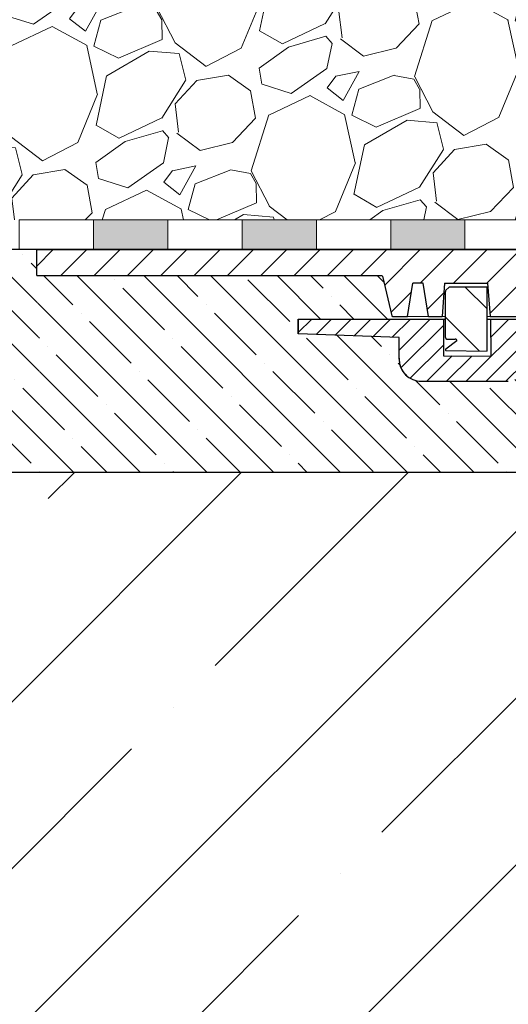
# Model space of a CAD drawing. Units: millimetres. Extents: x 2673 to 4786, y 0 to 1485.
# Drawn here: x 3139 to 3205, y 897 to 1030 of the extents above; entities that cross this region are included whole.
import ezdxf

# ---------------------------------------------------------------- set-up
doc = ezdxf.new("R2010")
doc.units = ezdxf.units.MM
doc.linetypes.add('ACAD_ISO04W100', pattern=[30, 24, -3, 0, -3])
doc.linetypes.add('CENTER2', pattern=[28.575, 19.05, -3.175, 3.175, -3.175])
doc.layers.add('1', color=7, linetype='Continuous')
for name, color, linetype, lineweight in [('вспомогательный', 140, 'Continuous', 20), ('маскировка', 93, 'Continuous', 25), ('Оси', 10, 'ACAD_ISO04W100', 13), ('Основной', 7, 'Continuous', 30), ('штриховка', 251, 'Continuous', 0)]:
    doc.layers.add(name, color=color, linetype=linetype, lineweight=lineweight)

# ---------------------------------------------------------------- blocks, each defined once
blk = doc.blocks.new('корпус HL80')
blk.add_wipeout([(24776.45, 3847.14), (24820.45, 3847.14), (24823.45, 3847.14), (24823.45, 3943.92), (24825.78, 3948.56), (24826.01, 3953.75), (24825.3, 3955.08), (24825.51, 3955.29), (24822.53, 3958.27), (24822.24, 3958.97), (24822.32, 3959.36), (24823.24, 3959.97), (24830.25, 3959.98), (24830.6, 3960.12), (24830.74, 3960.48), (24830.74, 3979.91), (24841.46, 3979.91), (24842.34, 3963.09), (24842.65, 3962.42), (24843.34, 3962.14), (24848.7, 3962.14), (24849.38, 3962.42), (24849.69, 3963.09), (24850.57, 3979.91), (24851.7, 3979.91), (24852.39, 3979.6), (24852.67, 3978.91), (24852.66, 3976.64), (24853.36, 3975.33), (24854.73, 3974.76), (24866.43, 3974.76), (24868.59, 3975.68), (24869.63, 3977.77), (24869.43, 3980.66), (24883, 3981.14), (24883, 3983.14), (24663, 3983.14), (24662.93, 3981.14), (24676.56, 3980.66), (24676.56, 3977.76), (24677.4, 3975.68), (24679.56, 3974.76), (24691.26, 3974.76), (24692.63, 3975.33), (24693.33, 3976.64), (24693.32, 3978.91), (24693.6, 3979.6), (24694.29, 3979.91), (24695.42, 3979.91), (24696.3, 3963.09), (24696.61, 3962.42), (24697.3, 3962.14), (24702.65, 3962.14), (24703.34, 3962.42), (24703.65, 3963.09), (24704.53, 3979.91), (24715.25, 3979.9), (24715.25, 3960.48), (24715.39, 3960.12), (24715.75, 3959.98), (24727.42, 3959.98), (24728.05, 3959.83), (24728.2, 3959.48), (24728.2, 3932.33), (24738.9, 3917.24), (24754.38, 3907.12), (24755.73, 3905.38), (24757.7, 3904.38), (24760.59, 3904.38), (24767.6, 3897.38), (24767.81, 3897.59), (24768.49, 3897.07), (24769.14, 3896.88), (24771.16, 3895.81), (24773.45, 3895.66), (24773.45, 3847.14), (24773.45, 3847.14), (24773.45, 3847.14), (24773.45, 3847.14)]).translate(0, 0, -1508.09).dxf.layer = 'маскировка'
at = {"layer": 'штриховка'}
h = blk.add_hatch(dxfattribs=at)
h.set_pattern_fill('ANSI31', color=256, scale=15)
h.set_pattern_definition([(45, (23956.2545, 4298.1684), (-1.3258252, 1.3258252), [])])
edge = h.paths.add_edge_path()
edge.add_line((24825.51, 3955.29), (24822.53, 3958.27))
edge.add_arc((24823.21, 3958.97), 0.973, 156.4493, 226.0507, ccw=False)
edge.add_arc((24823.26, 3958.95), 1.02, 90.8712, 156.6288, ccw=False)
edge.add_line((24823.24, 3959.97), (24830.25, 3959.98))
edge.add_arc((24830.25, 3960.48), 0.5, 270, 363.3798)
edge.add_line((24830.74, 3960.51), (24830.74, 3979.91))
edge.add_line((24830.74, 3979.91), (24841.42, 3979.91))
edge.add_line((24841.42, 3979.91), (24842.34, 3963.09))
edge.add_arc((24843.34, 3963.14), 1, 183, 270)
edge.add_line((24843.34, 3962.14), (24848.7, 3962.14))
edge.add_arc((24848.7, 3963.14), 1, 270, 357)
edge.add_line((24849.69, 3963.09), (24850.57, 3979.91))
edge.add_line((24850.57, 3979.91), (24851.59, 3979.91))
edge.add_arc((24851.66, 3978.9), 1, 0.0765, 93.9737, ccw=False)
edge.add_line((24852.67, 3978.91), (24852.66, 3976.64))
edge.add_arc((24854.84, 3976.97), 2.21, 188.4488, 267.1328)
edge.add_line((24854.73, 3974.76), (24866.43, 3974.76))
edge.add_arc((24866.43, 3977.76), 3, 269.999, 360.001)
edge.add_line((24869.43, 3977.76), (24869.43, 3980.66))
edge.add_line((24869.43, 3980.66), (24883, 3981.14))
edge.add_line((24883, 3981.14), (24883, 3983.14))
edge.add_line((24883, 3983.14), (24863.46, 3983.14))
edge.add_line((24863.46, 3983.14), (24863.45, 3978.18))
edge.add_line((24863.45, 3978.18), (24857.03, 3978.14))
edge.add_line((24857.03, 3978.14), (24857.07, 3983.14))
edge.add_line((24857.07, 3983.14), (24848.86, 3983.14))
edge.add_line((24848.86, 3983.14), (24847.92, 3965.14))
edge.add_line((24847.92, 3965.14), (24844.3, 3965.14))
edge.add_line((24844.3, 3965.14), (24843.34, 3983.13))
edge.add_line((24843.34, 3983.13), (24828.7, 3983.14))
edge.add_line((24828.7, 3983.14), (24828.2, 3982.64))
edge.add_line((24828.2, 3982.64), (24828.02, 3962.98))
edge.add_line((24828.02, 3962.98), (24822.02, 3962.98))
edge.add_line((24822.02, 3962.98), (24822.02, 3971.14))
edge.add_line((24822.02, 3971.14), (24819.02, 3971.14))
edge.add_line((24819.02, 3971.14), (24819.02, 3962.98))
edge.add_line((24819.02, 3962.98), (24814.8, 3962.98))
edge.add_line((24814.8, 3962.98), (24814.8, 3958.95))
edge.add_line((24814.8, 3958.95), (24821.97, 3951.76))
edge.add_line((24821.97, 3951.76), (24820.45, 3942.71))
edge.add_line((24820.45, 3942.71), (24820.45, 3859.04))
edge.add_line((24820.45, 3859.04), (24820.45, 3847.14))
edge.add_line((24820.45, 3847.14), (24823.45, 3847.14))
edge.add_line((24823.45, 3847.14), (24823.45, 3943.92))
edge.add_arc((24813.89, 3951.59), 12.26, 321.2439, 373.2346)
edge.add_line((24825.82, 3954.39), (24825.29, 3955.09))
edge.add_line((24825.29, 3955.09), (24825.51, 3955.29))
edge = h.paths.add_edge_path()
edge.add_line((24759.91, 3908.09), (24759.91, 3907))
edge.add_line((24759.91, 3907), (24756.91, 3907))
edge.add_line((24756.91, 3907), (24756.91, 3908.87))
edge.add_arc((24775.96, 3954.94), 49.85, 206.1225, 247.5392, ccw=False)
edge.add_line((24731.2, 3932.99), (24731.2, 3962.98))
edge.add_line((24731.2, 3962.98), (24726.97, 3962.98))
edge.add_line((24726.97, 3962.98), (24726.97, 3971.14))
edge.add_line((24726.97, 3971.14), (24723.97, 3971.14))
edge.add_line((24723.97, 3971.14), (24723.97, 3962.98))
edge.add_line((24723.97, 3962.98), (24717.97, 3962.98))
edge.add_line((24717.97, 3962.98), (24717.97, 3983.14))
edge.add_line((24717.97, 3983.14), (24702.65, 3983.14))
edge.add_line((24702.65, 3983.14), (24701.69, 3965.14))
edge.add_line((24701.69, 3965.14), (24698.07, 3965.14))
edge.add_line((24698.07, 3965.14), (24697.13, 3983.14))
edge.add_line((24697.13, 3983.14), (24688.92, 3983.14))
edge.add_line((24688.92, 3983.14), (24688.96, 3978.14))
edge.add_line((24688.96, 3978.14), (24682.54, 3978.18))
edge.add_line((24682.54, 3978.18), (24682.53, 3983.14))
edge.add_line((24682.53, 3983.14), (24663, 3983.14))
edge.add_line((24663, 3983.14), (24663, 3981.14))
edge.add_line((24663, 3981.14), (24676.56, 3980.66))
edge.add_line((24676.56, 3980.66), (24676.56, 3977.86))
edge.add_arc((24679.56, 3977.76), 3, 178.0911, 269.9775)
edge.add_line((24679.56, 3974.76), (24691.26, 3974.76))
edge.add_arc((24691.15, 3976.97), 2.21, 272.8672, 351.5512)
edge.add_line((24693.33, 3976.64), (24693.32, 3978.91))
edge.add_line((24693.32, 3978.91), (24694.29, 3979.91))
edge.add_line((24694.29, 3979.91), (24695.42, 3979.91))
edge.add_line((24695.42, 3979.91), (24696.3, 3963.09))
edge.add_arc((24697.3, 3963.14), 1, 183, 270)
edge.add_line((24697.3, 3962.14), (24702.65, 3962.14))
edge.add_arc((24702.65, 3963.14), 1, 270, 357)
edge.add_line((24703.65, 3963.09), (24704.53, 3979.91))
edge.add_line((24704.53, 3979.91), (24715.25, 3979.91))
edge.add_line((24715.25, 3979.91), (24715.25, 3974.76))
edge.add_line((24715.25, 3974.76), (24715.25, 3960.48))
edge.add_arc((24715.75, 3960.48), 0.499, 179.8297, 270.0705)
edge.add_line((24715.75, 3959.98), (24727.7, 3959.98))
edge.add_line((24727.7, 3959.98), (24728.2, 3959.48))
edge.add_line((24728.2, 3959.48), (24728.2, 3932.33))
edge.add_arc((24773.37, 3953.05), 49.7, 204.6396, 247.5307)
edge.add_arc((24759, 3909.34), 5.13, 205.675, 255.2723)
edge.add_line((24757.7, 3904.38), (24760.59, 3904.38))
edge.add_line((24760.59, 3904.38), (24767.6, 3897.38))
edge.add_line((24767.6, 3897.38), (24769.14, 3896.88))
edge.add_arc((24772.67, 3901.13), 5.52, 230.2457, 278.0838)
edge.add_line((24773.45, 3895.66), (24773.45, 3847.14))
edge.add_line((24773.45, 3847.14), (24773.45, 3847.34))
edge.add_line((24773.45, 3847.34), (24776.45, 3846.94))
edge.add_line((24776.45, 3846.94), (24776.45, 3847.14))
edge.add_line((24776.45, 3847.14), (24774.48, 3847.14))
edge.add_line((24774.48, 3847.14), (24776.45, 3848.21))
edge.add_line((24776.45, 3848.21), (24776.45, 3848.55))
edge.add_line((24776.45, 3848.55), (24776.45, 3895.61))
edge.add_line((24776.45, 3895.61), (24763.94, 3908.09))
edge.add_line((24763.94, 3908.09), (24759.91, 3908.09))
at = {"color": 7, "linetype": 'Continuous'}
for p, q in [((24663, 3981.14, -1508.09), (24663, 3983.14, -1508.09)), ((24676.56, 3980.66, -1508.09), (24663, 3981.14, -1508.09)), ((24676.56, 3980.66, -1508.09), (24663, 3981.14, -1508.09)), ((24679.56, 3974.76, -1508.09), (24691.26, 3974.76, -1508.09))]:
    blk.add_line(p, q, dxfattribs=at)
at = {"elevation": -1508.09}
blk.add_lwpolyline([(24682.53, 3983.14), (24682.54, 3978.18), (24688.96, 3978.14), (24688.92, 3983.14)], dxfattribs=at)
at = {"color": 7, "linetype": 'Continuous'}
blk.add_arc((24679.56, 3977.76, -1508.09), 3, 178.0911, 269.9775, dxfattribs=at)
at = {"layer": '1', "color": 7, "linetype": 'Continuous'}
for p, q in [((24663, 3983.14, -1508.09), (24663, 3981.14, -1508.09)), ((24663, 3981.14, -1508.09), (24663, 3981.14, -1508.09)), ((24676.56, 3977.76, -1508.09), (24676.56, 3980.66, -1508.09))]:
    blk.add_line(p, q, dxfattribs=at)
blk.add_arc((24679.56, 3977.76, -1508.09), 3, 180, 270, dxfattribs=at)
at = {"layer": 'вспомогательный', "elevation": -1508.09}
blk.add_lwpolyline([(24682.53, 3983.14), (24682.54, 3978.18), (24688.96, 3978.14), (24688.92, 3983.14)], dxfattribs=at)
at = {"layer": 'Основной', "linetype": 'Continuous'}
blk.add_line((24663, 3983.14, -1508.09), (24717.88, 3983.14, -1508.09), dxfattribs=at)
blk = doc.blocks.new('штрих')
at = {"layer": 'Основной', "ltscale": 0.5}
h = blk.add_hatch(color=256, dxfattribs=at)
h.dxf.hatch_style = 1
h.paths.add_polyline_path([(-3.01, 1.38), (-3.01, 5.38), (-12.98, 5.38), (-12.98, 1.38)])
at = {"layer": 'Оси', "color": 7}
blk.add_lwpolyline([(-13.01, 5.38), (-3.01, 5.38), (-3.01, 1.38), (-13.01, 1.38)], close=True, dxfattribs=at)
blk = doc.blocks.new('83Р')
blk.add_wipeout([(-145, 5.5), (-145, 9), (145, 9), (145, 5.5), (98.58, 5.5), (98.48, 5.42), (97.22, 0.08), (97.12, 0), (-97.12, 0), (-97.22, 0.08), (-98.48, 5.42), (-98.58, 5.5)]).dxf.layer = 'маскировка'
at = {"layer": 'штриховка'}
h = blk.add_hatch(dxfattribs=at)
h.set_pattern_fill('ANSI31', color=256)
h.set_pattern_definition([(45, (-9e-14, -312.905), (-2.245064, 2.245064), [])])
edge = h.paths.add_edge_path()
edge.add_line((-79.99, 9), (-145, 9))
edge.add_line((-145, 9), (-145, 5.5))
edge.add_line((-145, 5.5), (-98.5, 5.5))
edge.add_line((-98.5, 5.5), (-97.22, 0.08))
edge.add_arc((-97.12, 0.1), 0.1, 193.2986, 270)
edge.add_line((-97.12, 0), (-95.09, 0))
edge.add_line((-95.09, 0), (-94.36, 4.5))
edge.add_line((-94.36, 4.5), (-93, 4.5))
edge.add_line((-93, 4.5), (-92.28, 0))
edge.add_line((-92.28, 0), (-90.45, 0))
edge.add_line((-90.45, 0), (-90.11, 4.5))
edge.add_line((-90.11, 4.5), (-84.33, 4.5))
edge.add_line((-84.33, 4.5), (-83.99, 0))
edge.add_line((-83.99, 0), (-76.49, 0))
edge.add_line((-76.49, 0), (-76.49, 4.5))
edge.add_line((-76.49, 4.5), (-78.42, 4.5))
edge.add_arc((-78.42, 4.8), 0.3, 196.5794, 270, ccw=False)
edge.add_line((-78.71, 4.71), (-79.99, 9))
edge = h.paths.add_edge_path()
edge.add_arc((-57.34, 7.75), 0.603, 3.268, 92.2198)
edge.add_line((-57.37, 8.36), (-60.72, 8.36))
edge.add_arc((-60.72, 8.66), 0.3, 191.3224, 270, ccw=False)
edge.add_arc((-61.5, 8.5), 0.5, 11.3224, 90)
edge.add_line((-61.5, 9), (-65.99, 9))
edge.add_line((-65.99, 9), (-67.26, 4.71))
edge.add_arc((-67.55, 4.8), 0.3, 270, 343.4206, ccw=False)
edge.add_line((-67.55, 4.5), (-69.49, 4.5))
edge.add_line((-69.49, 4.5), (-69.49, 0))
edge.add_line((-69.49, 0), (-56.74, 0))
edge.add_line((-56.74, 0), (-56.74, 7.79))
at = {"layer": 'вспомогательный'}
for p, q in [((-95.09, 0), (-92.28, 0)), ((-83.99, 0), (-90.45, 0))]:
    blk.add_line(p, q, dxfattribs=at)
at = {"layer": 'Основной'}
for p, q in [((-79.99, 9), (-145, 9)), ((-95.09, 0), (-94.36, 4.5)), ((-93, 4.5), (-94.36, 4.5)), ((-92.28, 0), (-93, 4.5)), ((-90.11, 4.5), (-90.45, 0)), ((-90.11, 4.5), (-84.33, 4.5)), ((-84.33, 4.5), (-83.99, 0)), ((-92.28, 0), (-90.45, 0)), ((-83.99, 0), (-76.49, 0))]:
    blk.add_line(p, q, dxfattribs=at)
for points in [[(-145, 9), (-61.5, 9)], [(-145, 5.5), (-145, 9)]]:
    blk.add_lwpolyline(points, dxfattribs=at)
blk.add_lwpolyline([(-145, 5.5), (-98.58, 5.5, -0.347755), (-98.48, 5.42), (-97.22, 0.08, 0.347755), (-97.12, 0), (-95.09, 0)], format="xyb", dxfattribs=at)
blk = doc.blocks.new('РЕЗ')
blk.add_wipeout([(-84.39, 8.55), (-84.39, 0), (-84.41, -0.06), (-84.46, -0.09), (-89.9, 0), (-89.94, 0), (-89.95, 0.01), (-89.98, 0.03), (-89.99, 0.06), (-90, 0.08), (-90, 0.1), (-90, 0.13), (-89.99, 0.15), (-89.97, 0.17), (-89.97, 0.17), (-88.49, 1.3), (-88.48, 1.35), (-88.5, 1.43), (-88.52, 1.47), (-88.59, 1.52), (-88.64, 1.55), (-88.68, 1.55), (-89.8, 1.55), (-89.87, 1.56), (-89.94, 1.61), (-89.99, 1.68), (-90, 1.75), (-90, 7.97), (-89.98, 8.04), (-89.94, 8.11), (-89.56, 8.49), (-89.49, 8.53), (-89.42, 8.55)]).dxf.layer = 'маскировка'
at = {"layer": 'штриховка', "linetype": 'CENTER2'}
h = blk.add_hatch(dxfattribs=at)
h.set_pattern_fill('ANSI31', color=256, scale=1.5, angle=90)
h.set_pattern_definition([(135, (0.939, -239.5985), (-3.3676, -3.3676), [])])
edge = h.paths.add_edge_path()
edge.add_line((-90, 0), (-84.4, -0.1))
edge.add_line((-84.4, -0.1), (-84.39, 8.55))
edge.add_line((-84.39, 8.55), (-85.5, 8.55))
edge.add_line((-85.5, 8.55), (-86.5, 8.55))
edge.add_line((-86.5, 8.55), (-87.5, 8.55))
edge.add_line((-87.5, 8.55), (-88.5, 8.55))
edge.add_line((-88.5, 8.55), (-89.42, 8.55))
edge.add_arc((-89.42, 8.35), 0.2, 90, 135)
edge.add_line((-89.56, 8.49), (-89.94, 8.11))
edge.add_arc((-89.8, 7.97), 0.2, 135, 180)
edge.add_line((-90, 7.97), (-90, 1.75))
edge.add_arc((-89.8, 1.75), 0.2, 180, 270)
edge.add_line((-89.8, 1.55), (-88.68, 1.55))
edge.add_arc((-88.68, 1.35), 0.2, -14.6603, 90, ccw=False)
edge.add_line((-88.49, 1.3), (-90, 0))
at = {"layer": 'Основной'}
for p, q in [((-90, 1.75), (-90, 7.97)), ((-89.56, 8.49), (-89.94, 8.11)), ((-88.5, 8.55), (-89.42, 8.55)), ((-87.5, 8.55), (-88.5, 8.55)), ((-86.5, 8.55), (-87.5, 8.55)), ((-85.5, 8.55), (-86.5, 8.55)), ((-84.39, 8.55), (-85.5, 8.55)), ((-84.39, 0), (-84.39, 8.55)), ((-89.8, 1.55), (-88.68, 1.55)), ((-88.49, 1.3), (-89.97, 0.17)), ((-89.9, 0), (-84.46, -0.09))]:
    blk.add_line(p, q, dxfattribs=at)
for centre, radius, start, end in [((-89.8, 7.97), 0.2, 135, 180), ((-89.42, 8.35), 0.2, 90, 135), ((-89.8, 1.75), 0.2, 180, 270), ((-88.68, 1.35), 0.2, 345.3397, 90), ((-89.9, 0.1), 0.1, 130.7042, 268.9159), ((-84.49, 0), 0.1, 290.9288, 0)]:
    blk.add_arc(centre, radius, start, end, dxfattribs=at)

msp = doc.modelspace()

# ---------------------------------------------------------------- hatches: boundary and pattern name
at = {"layer": 'штриховка'}
h = msp.add_hatch(dxfattribs=at)
h.set_pattern_fill('GRAVEL', color=256, angle=30)
h.set_pattern_definition([(258.01279, (3.1379, 130.1907), (-61.6763621, -299.5734073), [3.41721, -338.30484]), (214.96974, (2.4281, 126.848), (251.26454225, 174.39704645), [5.86405, -580.54049]), (162.510447, (-2.3772, 123.487), (359.6704526, -114.9674977), [4.13482, -409.34723]), (297.27369, (-7.781, 113.0348), (-232.0029547, 452.64090515), [5.34005, -528.66437]), (322.833654, (-5.334, 108.2884), (-262.3852263, 200.46454306), [5.23634, -518.39808]), (27.27369, (-1.1612, 105.125), (-452.64090515, -232.0029547), [5.34005, -528.66437]), (67.69424, (3.5851, 107.572), (-158.9615883, -385.07045257), [7.06194, -699.13115]), (102.25533, (6.2655, 114.1055), (-125.42068316, 572.83499565), [6.6672, -660.05257]), (151.429566, (4.8503, 120.6208), (-341.07636207, 184.3615883), [5.35813, -530.45546]), (205.23636, (0.1446, 123.1832), (254.6674978, 117.7029547), [6.11713, -299.73937]), (252.397438, (-5.3887, 120.5752), (-124.26454306, -394.36749782), [7.91078, -783.16773]), (168.814075, (14.123, 125.3878), (-230.1793168, 43.0822716), [2.70005, -267.30566]), (201.469234, (11.4743, 125.9116), (311.3615883, 121.10590954), [5.13682, -508.54639]), (255, (6.694, 124.032), (12.7, -21.99705), [3.5921, -32.32893]), (233.19859, (3.63, 125.7822), (84.5852263, 107.4940905), [1.93441, -191.50622]), (321.80141, (2.4713, 124.2333), (-60.097045, 53.291136), [2.73566, -134.04753]), (60.96376, (4.621, 122.5416), (40.591136, 82.0940905), [4.4432, -143.66298]), (191.56505, (6.778, 126.426), (56.69409, 3.402955), [3.21287, -77.10898]), (46.38954, (-10.287, 116.8673), (181.87045256, 192.99113577), [4.50088, -445.58827]), (100.346176, (-7.1825, 120.1261), (51.711819, -292.7674978), [3.77599, -373.82216]), (323.19859, (4.2377, 130.8257), (-107.4940905, 84.5852263), [3.8688, -189.57184]), (13.61046, (7.3355, 128.5081), (-258.07045256, -61.00886425), [4.50088, -445.58827]), (9.44395, (-2.413, 103.229), (-135.3852263, -19.5059095), [4.34035, -212.67734]), (324.77514, (1.8685, 103.9413), (-249.6852264, 178.4674977), [3.63672, -360.03593]), (96.80141, (17.1577, 108.9557), (-19.5059095, 135.3852263), [3.8688, -189.57184]), (47.354025, (16.6995, 112.7973), (-235.1615883, -253.08818104), [4.25783, -421.52376]), (99.44395, (6.379, 102.7327), (19.5059095, -135.3852263), [2.17018, -214.84752]), (131.30993, (15.838, 108.1937), (-72.797045, 75.288181), [1.29515, -128.21995]), (195.96376, (14.983, 109.1665), (78.691136, 16.102955), [5.23634, -99.49055]), (216.009006, (9.9485, 107.7264), (207.27045255, 148.99704527), [4.85267, -480.41365]), (333.69007, (5.764, 120.562), (-47.397045, 31.29409), [3.66324, -87.91776]), (23.157227, (9.0479, 118.9382), (399.34976935, 171.9059095), [6.39557, -633.16009]), (90.9454, (14.9282, 121.4533), (0.911819, -204.7793168), [2.61508, -258.89392]), (120, (14.885, 124.068), (-34.69705, 9.29705), [1.524, -23.876]), (150.25644, (9.1276, 108.1323), (176.888181, -103.1793168), [3.52867, -349.3394]), (78.01279, (6.0638, 109.883), (61.6763621, 299.5734073), [6.83443, -334.88762]), (30, (7.483, 116.568), (9.29705, 34.69705), [6.604, -18.796]), (355.304846, (13.2025, 119.8703), (308.8704526, -26.9793166), [4.0161, -397.59317]), (284.0546, (17.205, 119.5416), (28.8029547, -100.688181), [3.69829, -181.2165]), (237.645975, (18.1032, 115.954), (-290.9438599, -461.27045254), [6.02145, -596.12464]), (205.42608, (14.8808, 110.8673), (-298.66158833, -143.10295474), [6.3703, -630.65846])])
h.paths.add_polyline_path([(3237.425, 1072.915), (2989.194, 1072.915), (2989.193, 1002.915), (3237.424, 1002.915)])
h = msp.add_hatch(dxfattribs=at)
h.set_pattern_fill('ANSI35', color=256, angle=90)
h.set_pattern_definition([(135, (13.424, 7.024), (-4.490128, -4.490128), []), (135, (13.424, 11.514), (-4.490128, -4.490128), [7.9375, -1.5875, 0, -1.5875])])
h.paths.add_polyline_path([(2989.205, 998.915), (3141.555, 998.916), (3142.206, 968.915), (2989.205, 968.915)])
edge = h.paths.add_edge_path()
edge.add_line((3141.555, 995.427), (3188.054, 995.414))
edge.add_line((3188.054, 995.414), (3189.441, 989.568))
edge.add_line((3189.441, 989.568), (3176.761, 989.567))
edge.add_line((3176.761, 989.567), (3176.759, 987.569))
edge.add_line((3176.759, 987.569), (3190.321, 987.094))
edge.add_line((3190.321, 987.094), (3190.331, 984.588))
edge.add_arc((3193.333, 984.217), 3.025, 172.95351, 269.95928)
edge.add_line((3193.331, 981.192), (3205.033, 981.192))
edge.add_arc((3204.912, 983.398), 2.21, 273.12804, 351.54268)
edge.add_arc((5150.658, 991.33), 1943.578, 180.175737, 180.243404, ccw=False)
edge.add_arc((3208.092, 985.333), 1.003, 92.22434, 177.94721, ccw=False)
edge.add_line((3208.053, 986.335), (3209.184, 986.338))
edge.add_line((3209.184, 986.338), (3210.053, 969.684))
edge.add_arc((3211.138, 969.614), 1.087, 176.35142, 220.0433)
edge.add_line((3210.306, 968.915), (3142.206, 968.915))
edge.add_line((3142.206, 968.915), (3141.555, 995.427))
h = msp.add_hatch(dxfattribs=at)
h.set_pattern_fill('ANSI35', color=256, scale=5)
h.paths.add_polyline_path([(3585.199, 768.915), (3585.199, 877.026), (3594.867, 882.065), (3575.851, 882.065), (3585.199, 886.593), (3585.199, 968.915), (3362.197, 968.915), (3362.197, 768.915)])
h.paths.add_polyline_path([(2998.86, 882.065), (2989.192, 877.026), (2989.192, 768.915), (3212.197, 768.915), (3212.197, 968.915), (2989.193, 968.915), (2989.192, 886.593), (2979.845, 882.065)])

# ---------------------------------------------------------------- linework, layer by layer
at = {"layer": 'Оси', "color": 7}
for points in [[(3139.193, 998.927), (3149.193, 998.927), (3149.193, 1002.927), (3139.193, 1002.927), (3139.193, 998.927)], [(3159.193, 998.927), (3169.193, 998.927), (3169.193, 1002.927), (3159.193, 1002.927), (3159.193, 998.927)], [(3179.193, 998.927), (3189.193, 998.927), (3189.193, 1002.927), (3179.193, 1002.927), (3179.193, 998.927)], [(3199.193, 998.927), (3207.497, 998.927), (3207.497, 1002.927), (3199.193, 1002.927), (3199.193, 998.927)]]:
    msp.add_lwpolyline(points, dxfattribs=at)
at = {"layer": 'Основной'}
for p, q in [((3176.761, 998.915), (2989.193, 998.915)), ((3212.197, 968.915), (2989.193, 968.915))]:
    msp.add_line(p, q, dxfattribs=at)

# ---------------------------------------------------------------- block references
at = {"layer": 'Оси', "color": 7}
for p in [(3162.202, 997.546), (3182.202, 997.546), (3202.202, 997.546)]:
    msp.add_blockref('штрих', p, dxfattribs=at)

# ---------------------------------------------------------------- next in the draw order: block references
at = {"layer": 'Основной', "color": 7}
msp.add_blockref('корпус HL80', (-21486.235, -2993.57, 1508.091), dxfattribs=at)

# ---------------------------------------------------------------- next in the draw order: block references
at = {"layer": 'штриховка', "linetype": 'CENTER2'}
msp.add_blockref('83Р', (3286.555, 989.915), dxfattribs=at)

# ---------------------------------------------------------------- next in the draw order: block references
at = {"layer": 'штриховка'}
msp.add_blockref('РЕЗ', (3286.567, 985.326), dxfattribs=at)

doc.saveas('drawing.dxf')
